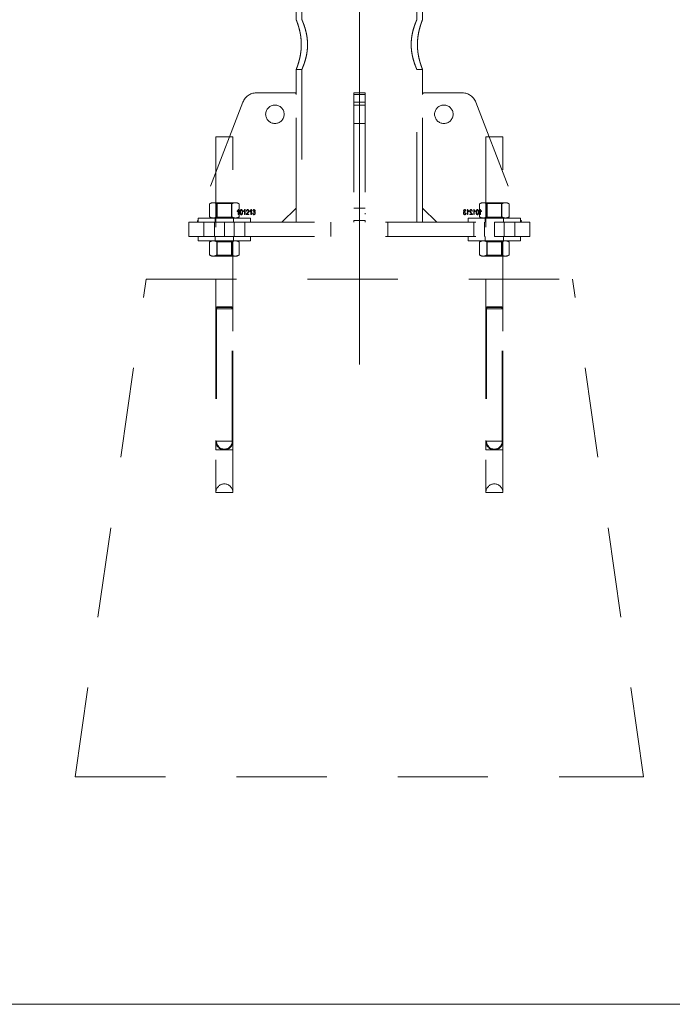
# Model space of a CAD drawing. Units: millimetres. Extents: x 0 to 59.4, y 0 to 42.1.
# Drawn here: x 17.5 to 18.4, y 5.7 to 7.1 of the extents above; entities that cross this region are included whole.
import ezdxf

# ---------------------------------------------------------------- set-up
doc = ezdxf.new("R2010")
doc.units = ezdxf.units.MM
doc.linetypes.add('CENTERX2', pattern=[2.032, 1.27, -0.254, 0.254, -0.254])
doc.linetypes.add('HIDDEN', pattern=[0.1905, 0.127, -0.0635])
doc.layers.add('LE_NORM', color=179, linetype='Continuous', lineweight=40)

msp = doc.modelspace()

# ---------------------------------------------------------------- linework, layer by layer
at = {"color": 7, "linetype": 'HIDDEN', "lineweight": 0}
for p, q in [((17.9098, 7.36784), (17.9098, 7.06261)), ((17.9178, 7.36784), (17.9178, 7.06264)), ((18.0796, 7.06258), (18.0796, 7.36776)), ((18.0876, 7.06258), (18.0876, 7.36775)), ((17.9098, 6.99283), (17.9098, 6.9577)), ((17.9098, 6.9927), (17.91785, 6.9927)), ((17.9178, 6.99283), (17.9178, 6.7777)), ((18.07957, 6.9927), (18.0876, 6.9927)), ((18.0796, 6.7777), (18.0796, 6.99277)), ((18.0876, 6.9577), (18.0876, 6.9928)), ((17.9078, 6.9597), (17.85353, 6.9597)), ((17.9098, 6.7977), (17.9098, 6.9577)), ((17.9907, 6.9597), (18.0067, 6.9597)), ((17.9907, 6.94688), (17.9907, 6.9597)), ((18.0067, 6.9577), (17.9907, 6.9577)), ((18.0067, 6.9597), (18.0067, 6.94688)), ((18.0876, 6.7977), (18.0876, 6.9577)), ((18.0896, 6.9597), (18.14386, 6.9597)), ((17.83487, 6.94688), (17.77084, 6.78042)), ((17.9907, 6.94688), (18.0067, 6.94688)), ((17.9907, 6.94688), (17.9907, 6.78042)), ((18.0067, 6.9427), (17.9907, 6.9427)), ((18.0067, 6.94688), (18.0067, 6.78042)), ((18.16253, 6.94688), (18.22655, 6.78042)), ((17.9907, 6.9167), (18.0067, 6.9167)), ((17.7967, 6.8977), (17.8207, 6.8977)), ((17.7967, 6.8977), (17.7967, 6.3977)), ((17.8207, 6.3977), (17.8207, 6.8977)), ((18.1767, 6.8977), (18.2007, 6.8977)), ((18.1767, 6.8977), (18.1767, 6.3977)), ((18.2007, 6.3977), (18.2007, 6.8977)), ((17.7907, 6.8053), (17.78791, 6.8037)), ((17.78791, 6.78531), (17.78791, 6.8037)), ((17.7907, 6.8053), (17.79311, 6.8053)), ((17.79311, 6.8053), (17.8087, 6.8053)), ((17.7967, 6.8053), (17.7985, 6.80404)), ((17.7983, 6.78531), (17.7983, 6.8037)), ((17.8087, 6.80404), (17.7985, 6.80404)), ((17.7985, 6.80404), (17.7985, 6.78502)), ((17.8087, 6.8053), (17.82429, 6.8053)), ((17.8189, 6.80404), (17.8087, 6.80404)), ((17.8189, 6.80404), (17.8207, 6.8053)), ((17.8189, 6.78502), (17.8189, 6.80404)), ((17.81909, 6.78531), (17.81909, 6.8037)), ((17.82429, 6.8053), (17.8267, 6.8053)), ((17.82948, 6.8037), (17.8267, 6.8053)), ((17.82948, 6.78531), (17.82948, 6.8037)), ((18.1707, 6.8053), (18.16791, 6.8037)), ((18.16791, 6.78531), (18.16791, 6.8037)), ((18.1707, 6.8053), (18.17311, 6.8053)), ((18.17311, 6.8053), (18.1887, 6.8053)), ((18.1767, 6.8053), (18.1785, 6.80404)), ((18.1783, 6.78531), (18.1783, 6.8037)), ((18.1887, 6.80404), (18.1785, 6.80404)), ((18.1785, 6.80404), (18.1785, 6.78502)), ((18.1887, 6.8053), (18.20429, 6.8053)), ((18.1989, 6.80404), (18.1887, 6.80404)), ((18.1989, 6.80404), (18.2007, 6.8053)), ((18.1989, 6.78502), (18.1989, 6.80404)), ((18.19909, 6.78531), (18.19909, 6.8037)), ((18.20429, 6.8053), (18.2067, 6.8053)), ((18.20948, 6.8037), (18.2067, 6.8053)), ((18.20948, 6.78531), (18.20948, 6.8037)), ((17.8267, 6.79291), (17.8267, 6.79373)), ((17.82815, 6.78846), (17.82815, 6.794)), ((17.82888, 6.78846), (17.82815, 6.78846)), ((17.82841, 6.79555), (17.82888, 6.79555)), ((17.82888, 6.79555), (17.82888, 6.78846)), ((17.83561, 6.79291), (17.83561, 6.79373)), ((17.83706, 6.78846), (17.83706, 6.794)), ((17.83779, 6.78846), (17.83706, 6.78846)), ((17.83732, 6.79555), (17.83779, 6.79555)), ((17.83779, 6.79555), (17.83779, 6.78846)), ((17.84334, 6.78846), (17.83961, 6.78846)), ((17.84043, 6.79337), (17.8397, 6.79346)), ((17.84061, 6.78927), (17.84334, 6.78927)), ((17.84334, 6.78927), (17.84334, 6.78846)), ((17.84452, 6.79291), (17.84452, 6.79373)), ((17.84597, 6.78846), (17.84597, 6.794)), ((17.8467, 6.78846), (17.84597, 6.78846)), ((17.84623, 6.79555), (17.8467, 6.79555)), ((17.8467, 6.79555), (17.8467, 6.78846)), ((17.84852, 6.79037), (17.84925, 6.79046)), ((17.84934, 6.79373), (17.84861, 6.79382)), ((17.84988, 6.79181), (17.84997, 6.79264)), ((17.84997, 6.79264), (17.85008, 6.79263)), ((17.8898, 6.7777), (17.9098, 6.7977)), ((17.9098, 6.7977), (17.9098, 6.7777)), ((18.0067, 6.7977), (17.9907, 6.7977)), ((18.0876, 6.7977), (18.1076, 6.7777)), ((18.0876, 6.7777), (18.0876, 6.7977)), ((18.14742, 6.79264), (18.14731, 6.79263)), ((18.14751, 6.79181), (18.14742, 6.79264)), ((18.14806, 6.79373), (18.14878, 6.79382)), ((18.14888, 6.79037), (18.14815, 6.79046)), ((18.15069, 6.79555), (18.15069, 6.78846)), ((18.15117, 6.79555), (18.15069, 6.79555)), ((18.15069, 6.78846), (18.15142, 6.78846)), ((18.15142, 6.78846), (18.15142, 6.794)), ((18.15288, 6.79291), (18.15288, 6.79373)), ((18.15406, 6.78927), (18.15406, 6.78846)), ((18.15678, 6.78927), (18.15406, 6.78927)), ((18.15406, 6.78846), (18.15778, 6.78846)), ((18.15697, 6.79337), (18.15769, 6.79346)), ((18.1596, 6.79555), (18.1596, 6.78846)), ((18.16007, 6.79555), (18.1596, 6.79555)), ((18.1596, 6.78846), (18.16033, 6.78846)), ((18.16033, 6.78846), (18.16033, 6.794)), ((18.16178, 6.79291), (18.16178, 6.79373)), ((18.16851, 6.79555), (18.16851, 6.78846)), ((18.16898, 6.79555), (18.16851, 6.79555)), ((18.16851, 6.78846), (18.16924, 6.78846)), ((18.16924, 6.78846), (18.16924, 6.794)), ((18.17069, 6.79291), (18.17069, 6.79373)), ((17.7587, 6.7577), (17.7587, 6.7777)), ((17.7587, 6.7777), (17.8087, 6.7777)), ((17.7717, 6.7837), (17.8457, 6.7837)), ((17.7717, 6.7837), (17.7717, 6.7777)), ((17.7797, 6.7777), (17.7797, 6.7577)), ((17.78791, 6.78531), (17.7907, 6.7837)), ((17.7947, 6.7577), (17.7947, 6.7777)), ((17.7957, 6.7837), (17.7957, 6.7777)), ((17.7985, 6.78502), (17.7967, 6.78376)), ((17.7967, 6.78376), (17.8087, 6.78376)), ((17.7967, 6.78376), (17.7967, 6.7837)), ((17.7985, 6.78502), (17.8189, 6.78502)), ((17.8087, 6.78376), (17.8207, 6.78376)), ((17.8087, 6.7777), (17.8087, 6.7577)), ((17.8087, 6.7777), (18.1887, 6.7777)), ((17.8207, 6.78376), (17.8189, 6.78502)), ((17.8207, 6.7837), (17.8207, 6.78376)), ((17.8217, 6.7777), (17.8217, 6.7837)), ((17.8227, 6.7577), (17.8227, 6.7777)), ((17.8267, 6.7837), (17.82948, 6.78531)), ((17.8377, 6.7577), (17.8377, 6.7777)), ((17.8457, 6.7777), (17.8457, 6.7837)), ((17.9587, 6.7777), (17.9587, 6.7577)), ((18.0067, 6.78042), (17.9907, 6.78042)), ((17.9907, 6.7777), (17.9907, 6.78042)), ((18.0067, 6.78042), (18.0067, 6.7777)), ((18.0387, 6.7577), (18.0387, 6.7777)), ((18.1517, 6.7837), (18.2257, 6.7837)), ((18.1517, 6.7837), (18.1517, 6.7777)), ((18.1597, 6.7777), (18.1597, 6.7577)), ((18.16791, 6.78531), (18.1707, 6.7837)), ((18.1747, 6.7577), (18.1747, 6.7777)), ((18.1757, 6.7837), (18.1757, 6.7777)), ((18.1785, 6.78502), (18.1767, 6.78376)), ((18.1767, 6.78376), (18.1887, 6.78376)), ((18.1767, 6.78376), (18.1767, 6.7837)), ((18.1785, 6.78502), (18.1989, 6.78502)), ((18.1887, 6.78376), (18.2007, 6.78376)), ((18.1887, 6.7577), (18.1887, 6.7777)), ((18.1887, 6.7777), (18.2387, 6.7777)), ((18.2007, 6.78376), (18.1989, 6.78502)), ((18.2007, 6.7837), (18.2007, 6.78376)), ((18.2017, 6.7777), (18.2017, 6.7837)), ((18.2027, 6.7577), (18.2027, 6.7777)), ((18.2067, 6.7837), (18.20948, 6.78531)), ((18.2177, 6.7577), (18.2177, 6.7777)), ((18.2257, 6.7777), (18.2257, 6.7837)), ((18.2387, 6.7777), (18.2387, 6.7577)), ((17.8087, 6.7577), (17.7587, 6.7577)), ((17.7717, 6.7577), (17.7717, 6.7517)), ((17.7717, 6.7517), (17.8457, 6.7517)), ((17.7907, 6.7517), (17.78791, 6.7501)), ((17.78791, 6.73171), (17.78791, 6.7501)), ((17.7957, 6.7577), (17.7957, 6.7517)), ((17.7967, 6.7517), (17.7985, 6.75044)), ((17.7983, 6.73171), (17.7983, 6.7501)), ((17.8087, 6.75044), (17.7985, 6.75044)), ((17.7985, 6.75044), (17.7985, 6.73142)), ((17.8087, 6.7577), (18.1887, 6.7577)), ((17.8189, 6.75044), (17.8087, 6.75044)), ((17.8189, 6.75044), (17.8207, 6.7517)), ((17.8189, 6.73142), (17.8189, 6.75044)), ((17.81909, 6.73171), (17.81909, 6.7501)), ((17.8217, 6.7517), (17.8217, 6.7577)), ((17.82948, 6.7501), (17.8267, 6.7517)), ((17.82948, 6.73171), (17.82948, 6.7501)), ((17.8457, 6.7517), (17.8457, 6.7577)), ((18.1517, 6.7577), (18.1517, 6.7517)), ((18.1517, 6.7517), (18.2257, 6.7517)), ((18.1707, 6.7517), (18.16791, 6.7501)), ((18.16791, 6.73171), (18.16791, 6.7501)), ((18.1757, 6.7577), (18.1757, 6.7517)), ((18.1767, 6.7517), (18.1785, 6.75044)), ((18.1783, 6.73171), (18.1783, 6.7501)), ((18.1887, 6.75044), (18.1785, 6.75044)), ((18.1785, 6.75044), (18.1785, 6.73142)), ((18.2387, 6.7577), (18.1887, 6.7577)), ((18.1989, 6.75044), (18.1887, 6.75044)), ((18.1989, 6.75044), (18.2007, 6.7517)), ((18.1989, 6.73142), (18.1989, 6.75044)), ((18.19909, 6.73171), (18.19909, 6.7501)), ((18.2017, 6.7517), (18.2017, 6.7577)), ((18.20948, 6.7501), (18.2067, 6.7517)), ((18.20948, 6.73171), (18.20948, 6.7501)), ((18.2257, 6.7517), (18.2257, 6.7577)), ((17.78791, 6.73171), (17.7907, 6.7301)), ((17.7985, 6.73142), (17.7967, 6.73016)), ((17.7985, 6.73142), (17.8189, 6.73142)), ((17.8207, 6.73016), (17.8189, 6.73142)), ((17.8267, 6.7301), (17.82948, 6.73171)), ((18.16791, 6.73171), (18.1707, 6.7301)), ((18.1785, 6.73142), (18.1767, 6.73016)), ((18.1785, 6.73142), (18.1989, 6.73142)), ((18.2007, 6.73016), (18.1989, 6.73142)), ((18.2067, 6.7301), (18.20948, 6.73171)), ((17.79311, 6.7301), (17.7907, 6.7301)), ((17.8087, 6.7301), (17.79311, 6.7301)), ((17.7967, 6.73016), (17.8087, 6.73016)), ((17.7967, 6.73016), (17.7967, 6.7301)), ((17.8087, 6.73016), (17.8207, 6.73016)), ((17.8087, 6.7301), (17.82429, 6.7301)), ((17.8207, 6.7301), (17.8207, 6.73016)), ((17.8267, 6.7301), (17.82429, 6.7301)), ((18.17311, 6.7301), (18.1707, 6.7301)), ((18.1887, 6.7301), (18.17311, 6.7301)), ((18.1767, 6.73016), (18.1887, 6.73016)), ((18.1767, 6.73016), (18.1767, 6.7301)), ((18.1887, 6.73016), (18.2007, 6.73016)), ((18.1887, 6.7301), (18.20429, 6.7301)), ((18.2007, 6.7301), (18.2007, 6.73016)), ((18.2067, 6.7301), (18.20429, 6.7301)), ((17.5987, 5.9977), (17.6987, 6.6977)), ((17.6987, 6.6977), (18.2987, 6.6977)), ((17.7967, 6.6977), (17.7967, 6.4577)), ((17.8207, 6.4577), (17.8207, 6.6977)), ((18.1767, 6.6977), (18.1767, 6.4577)), ((18.2007, 6.4577), (18.2007, 6.6977)), ((18.3987, 5.9977), (18.2987, 6.6977)), ((17.7967, 6.6562), (17.7967, 6.4697)), ((17.82067, 6.6562), (17.79672, 6.6562)), ((17.8197, 6.6562), (17.7977, 6.6562)), ((17.7977, 6.6562), (17.7977, 6.4697)), ((17.8087, 6.6587), (17.7992, 6.6587)), ((17.8087, 6.6577), (17.7992, 6.6577)), ((17.8182, 6.6587), (17.8087, 6.6587)), ((17.8182, 6.6577), (17.8087, 6.6577)), ((17.8197, 6.4697), (17.8197, 6.6562)), ((17.8207, 6.4697), (17.8207, 6.6562)), ((18.1767, 6.6562), (18.1767, 6.4697)), ((18.20067, 6.6562), (18.17672, 6.6562)), ((18.1997, 6.6562), (18.1777, 6.6562)), ((18.1777, 6.6562), (18.1777, 6.4697)), ((18.1887, 6.6587), (18.1792, 6.6587)), ((18.1887, 6.6577), (18.1792, 6.6577)), ((18.1982, 6.6587), (18.1887, 6.6587)), ((18.1982, 6.6577), (18.1887, 6.6577)), ((18.1997, 6.4697), (18.1997, 6.6562)), ((18.2007, 6.4697), (18.2007, 6.6562)), ((17.82067, 6.4697), (17.79672, 6.4697)), ((17.8197, 6.4697), (17.7977, 6.4697)), ((18.20067, 6.4697), (18.17672, 6.4697)), ((18.1997, 6.4697), (18.1777, 6.4697)), ((17.7967, 6.4577), (17.8207, 6.4577)), ((18.1767, 6.4577), (18.2007, 6.4577)), ((17.8207, 6.3977), (17.7967, 6.3977)), ((18.2007, 6.3977), (18.1767, 6.3977)), ((17.5987, 5.9977), (18.3987, 5.9977))]:
    msp.add_line(p, q, dxfattribs=at)
at = {"color": 7, "linetype": 'Continuous', "lineweight": 0}
msp.add_line((15.43645, 5.6777), (20.56094, 5.6777), dxfattribs=at)
at = {"color": 7, "linetype": 'HIDDEN', "lineweight": 0}
for centre in [(17.8798, 6.9297), (18.1176, 6.9297)]:
    msp.add_circle(centre, 0.013, dxfattribs=at)
for centre, radius, start, end in [((17.85353, 6.9397), 0.02, 90, 158.96249), ((17.9078, 6.9577), 0.002, 360, 90), ((18.0896, 6.9577), 0.002, 90, 180), ((18.14386, 6.9397), 0.02, 21.03751, 90), ((17.77271, 6.7797), 0.002, 158.96249, 270), ((18.22468, 6.7797), 0.002, 270, 21.03751), ((17.7992, 6.6562), 0.0025, 90, 180), ((17.7992, 6.6562), 0.0015, 90, 180), ((17.8182, 6.6562), 0.0025, 0, 90), ((17.8182, 6.6562), 0.0015, 0, 90), ((18.1792, 6.6562), 0.0025, 90, 180), ((18.1792, 6.6562), 0.0015, 90, 180), ((18.1982, 6.6562), 0.0025, 0, 90), ((18.1982, 6.6562), 0.0015, 0, 90), ((17.8087, 6.4697), 0.012, 180, 0), ((17.8087, 6.4697), 0.011, 180, 0), ((18.1887, 6.4697), 0.012, 180, 0), ((18.1887, 6.4697), 0.011, 180, 0), ((17.8087, 6.3977), 0.012, 0, 180), ((18.1887, 6.3977), 0.012, 0, 180)]:
    msp.add_arc(centre, radius, start, end, dxfattribs=at)
for points, knots in [([(17.90985, 6.99283), (17.90984, 6.9928), (17.9098, 6.99272), (17.91014, 6.99357), (17.91077, 6.99524), (17.91169, 6.99778), (17.91278, 7.00109), (17.91397, 7.0052), (17.91514, 7.01004), (17.91613, 7.0155), (17.91679, 7.02126), (17.91704, 7.02716), (17.91688, 7.03281), (17.91635, 7.03824), (17.91555, 7.0433), (17.91452, 7.04806), (17.91335, 7.05241), (17.91216, 7.05623), (17.91109, 7.0593), (17.91028, 7.06146), (17.90984, 7.0626), (17.90984, 7.06261), (17.90984, 7.06261)], [0, 0, 0, 0, 0.0251914, 0.0742545, 0.1247049, 0.1745756, 0.2257286, 0.278755, 0.3332362, 0.3875276, 0.4435882, 0.4946216, 0.5473135, 0.5956982, 0.6453884, 0.6957564, 0.7473997, 0.8012661, 0.8566905, 0.9103748, 0.9658278, 1, 1, 1, 1]), ([(17.91785, 6.99283), (17.91784, 6.9928), (17.9178, 6.99271), (17.91814, 6.99351), (17.91881, 6.9951), (17.91978, 6.99755), (17.92096, 7.00075), (17.92228, 7.00476), (17.92358, 7.00952), (17.92473, 7.01495), (17.9255, 7.02071), (17.92583, 7.02663), (17.92569, 7.03225), (17.92514, 7.03764), (17.9243, 7.04265), (17.9232, 7.04738), (17.92193, 7.05176), (17.92061, 7.05567), (17.91939, 7.05888), (17.91844, 7.0612), (17.91788, 7.06252), (17.91784, 7.06261), (17.91782, 7.06264)], [0, 0, 0, 0, 0.0228843, 0.0712487, 0.1209807, 0.1701706, 0.2205998, 0.273464, 0.327748, 0.3824291, 0.4389222, 0.4898235, 0.54244, 0.5898649, 0.6385613, 0.6881385, 0.7389309, 0.7928324, 0.8482704, 0.9023312, 0.958213, 1, 1, 1, 1]), ([(18.07954, 7.06258), (18.07956, 7.06261), (18.0796, 7.0627), (18.07925, 7.0619), (18.07858, 7.06031), (18.07761, 7.05786), (18.07643, 7.05466), (18.07512, 7.05065), (18.07381, 7.04589), (18.07267, 7.04045), (18.07189, 7.0347), (18.07157, 7.02878), (18.07171, 7.02316), (18.07225, 7.01777), (18.0731, 7.01276), (18.0742, 7.00803), (18.07547, 7.00365), (18.07679, 6.99974), (18.078, 6.99653), (18.07895, 6.99421), (18.07952, 6.99289), (18.07955, 6.9928), (18.07957, 6.99277)], [0, 0, 0, 0, 0.0228843, 0.0712487, 0.1209807, 0.1701706, 0.2205998, 0.273464, 0.327748, 0.3824291, 0.4389222, 0.4898235, 0.54244, 0.5898649, 0.6385613, 0.6881385, 0.7389309, 0.7928324, 0.8482704, 0.9023312, 0.958213, 1, 1, 1, 1]), ([(18.08755, 7.06258), (18.08756, 7.06261), (18.08759, 7.06269), (18.08726, 7.06184), (18.08662, 7.06017), (18.08571, 7.05763), (18.08462, 7.05432), (18.08342, 7.0502), (18.08225, 7.04537), (18.08126, 7.03991), (18.0806, 7.03415), (18.08035, 7.02825), (18.08051, 7.0226), (18.08104, 7.01717), (18.08185, 7.01211), (18.08288, 7.00735), (18.08404, 7.003), (18.08523, 6.99918), (18.0863, 6.9961), (18.08711, 6.99395), (18.08756, 6.99281), (18.08756, 6.9928), (18.08756, 6.9928)], [0, 0, 0, 0, 0.0251914, 0.0742545, 0.1247049, 0.1745756, 0.2257286, 0.278755, 0.3332362, 0.3875276, 0.4435882, 0.4946216, 0.5473135, 0.5956982, 0.6453884, 0.6957564, 0.7473997, 0.8012661, 0.8566905, 0.9103748, 0.9658278, 1, 1, 1, 1]), ([(17.91685, 7.03149), (17.91689, 7.03095), (17.91698, 7.0297), (17.91698, 7.02843), (17.91698, 7.0277)], [0, 0, 0, 0, 0.4305746, 1, 1, 1, 1]), ([(17.92564, 7.03119), (17.92567, 7.03081), (17.92577, 7.02966), (17.92576, 7.02849), (17.92576, 7.0277)], [0, 0, 0, 0, 0.3305246, 1, 1, 1, 1]), ([(18.07176, 7.02422), (18.07172, 7.0246), (18.07163, 7.02575), (18.07163, 7.02692), (18.07163, 7.0277)], [0, 0, 0, 0, 0.3305246, 1, 1, 1, 1]), ([(18.08054, 7.02392), (18.08051, 7.02446), (18.08042, 7.02571), (18.08042, 7.02698), (18.08042, 7.0277)], [0, 0, 0, 0, 0.4305746, 1, 1, 1, 1]), ([(17.79311, 6.8053), (17.79299, 6.8053), (17.79205, 6.80529), (17.79029, 6.80494), (17.78871, 6.80411), (17.78791, 6.8037)], [0, 0, 0, 0, 0.07009, 0.5307844, 1, 1, 1, 1]), ([(17.7983, 6.8037), (17.79746, 6.80415), (17.79576, 6.80505), (17.794, 6.80522), (17.79311, 6.8053)], [0, 0, 0, 0, 0.495458, 1, 1, 1, 1]), ([(17.7983, 6.8037), (17.79918, 6.80394), (17.80256, 6.80488), (17.80608, 6.80512), (17.8087, 6.8053)], [0, 0, 0, 0, 0.2575513, 1, 1, 1, 1]), ([(17.8087, 6.8053), (17.80964, 6.80528), (17.81316, 6.80519), (17.81658, 6.80433), (17.81909, 6.8037)], [0, 0, 0, 0, 0.2686336, 1, 1, 1, 1]), ([(17.82429, 6.8053), (17.82416, 6.8053), (17.82323, 6.80529), (17.82147, 6.80494), (17.81989, 6.80411), (17.81909, 6.8037)], [0, 0, 0, 0, 0.07009, 0.5307844, 1, 1, 1, 1]), ([(17.82948, 6.8037), (17.82864, 6.80415), (17.82693, 6.80505), (17.82517, 6.80522), (17.82429, 6.8053)], [0, 0, 0, 0, 0.495458, 1, 1, 1, 1]), ([(18.17311, 6.8053), (18.17299, 6.8053), (18.17205, 6.80529), (18.17029, 6.80494), (18.16871, 6.80411), (18.16791, 6.8037)], [0, 0, 0, 0, 0.07009, 0.5307844, 1, 1, 1, 1]), ([(18.1783, 6.8037), (18.17746, 6.80415), (18.17576, 6.80505), (18.174, 6.80522), (18.17311, 6.8053)], [0, 0, 0, 0, 0.495458, 1, 1, 1, 1]), ([(18.1783, 6.8037), (18.17918, 6.80394), (18.18256, 6.80488), (18.18608, 6.80512), (18.1887, 6.8053)], [0, 0, 0, 0, 0.2575513, 1, 1, 1, 1]), ([(18.1887, 6.8053), (18.18964, 6.80528), (18.19316, 6.80519), (18.19658, 6.80433), (18.19909, 6.8037)], [0, 0, 0, 0, 0.2686336, 1, 1, 1, 1]), ([(18.20429, 6.8053), (18.20416, 6.8053), (18.20323, 6.80529), (18.20147, 6.80494), (18.19989, 6.80411), (18.19909, 6.8037)], [0, 0, 0, 0, 0.07009, 0.5307844, 1, 1, 1, 1]), ([(18.20948, 6.8037), (18.20864, 6.80415), (18.20693, 6.80505), (18.20517, 6.80522), (18.20429, 6.8053)], [0, 0, 0, 0, 0.495458, 1, 1, 1, 1]), ([(17.8267, 6.79373), (17.8271, 6.794), (17.82781, 6.79448), (17.82823, 6.79522), (17.82841, 6.79555)], [0, 0, 0, 0, 0.5602037, 1, 1, 1, 1]), ([(17.82815, 6.794), (17.82791, 6.79376), (17.82748, 6.79333), (17.82694, 6.79304), (17.8267, 6.79291)], [0, 0, 0, 0, 0.55975523, 1, 1, 1, 1]), ([(17.8307, 6.79195), (17.83072, 6.79271), (17.83076, 6.79384), (17.83136, 6.79506), (17.832, 6.7955), (17.83238, 6.79553), (17.83257, 6.79555)], [0, 0, 0, 0, 0.5008268, 0.7499663, 0.8749044, 1, 1, 1, 1]), ([(17.83256, 6.78837), (17.83237, 6.78838), (17.832, 6.78842), (17.83136, 6.78887), (17.83072, 6.79006), (17.83071, 6.79119), (17.8307, 6.79195)], [0, 0, 0, 0, 0.125012, 0.2500727, 0.4989529, 1, 1, 1, 1]), ([(17.83254, 6.79482), (17.8324, 6.79479), (17.83212, 6.79474), (17.83174, 6.7943), (17.83144, 6.79336), (17.83143, 6.79252), (17.83143, 6.79196)], [0, 0, 0, 0, 0.1239265, 0.2488895, 0.4982198, 1, 1, 1, 1]), ([(17.83143, 6.79196), (17.83143, 6.79139), (17.83143, 6.79054), (17.83175, 6.78959), (17.83216, 6.78916), (17.83244, 6.78911), (17.83258, 6.78909)], [0, 0, 0, 0, 0.5017734, 0.7508811, 0.8757789, 1, 1, 1, 1]), ([(17.8337, 6.79196), (17.8337, 6.79252), (17.83369, 6.79337), (17.83338, 6.79433), (17.83296, 6.79476), (17.83268, 6.7948), (17.83254, 6.79482)], [0, 0, 0, 0, 0.5017988, 0.7508916, 0.8757487, 1, 1, 1, 1]), ([(17.83443, 6.79195), (17.8344, 6.7912), (17.83437, 6.79007), (17.83377, 6.78885), (17.83313, 6.78841), (17.83275, 6.78838), (17.83256, 6.78837)], [0, 0, 0, 0, 0.5008044, 0.7499406, 0.874878, 1, 1, 1, 1]), ([(17.83257, 6.79555), (17.83271, 6.79554), (17.833, 6.79552), (17.83349, 6.79529), (17.83372, 6.79499), (17.83386, 6.79481)], [0, 0, 0, 0, 0.2805363, 0.5607877, 1, 1, 1, 1]), ([(17.83258, 6.78909), (17.83272, 6.78912), (17.833, 6.78917), (17.83339, 6.78961), (17.83369, 6.79055), (17.8337, 6.79139), (17.8337, 6.79196)], [0, 0, 0, 0, 0.1239826, 0.24892118, 0.49825332, 1, 1, 1, 1]), ([(17.83386, 6.79481), (17.83406, 6.79429), (17.83442, 6.79337), (17.83442, 6.79239), (17.83443, 6.79195)], [0, 0, 0, 0, 0.5583328, 1, 1, 1, 1]), ([(17.83561, 6.79373), (17.83601, 6.794), (17.83672, 6.79448), (17.83714, 6.79522), (17.83732, 6.79555)], [0, 0, 0, 0, 0.5602037, 1, 1, 1, 1]), ([(17.83706, 6.794), (17.83682, 6.79376), (17.83638, 6.79333), (17.83585, 6.79304), (17.83561, 6.79291)], [0, 0, 0, 0, 0.55975523, 1, 1, 1, 1]), ([(17.83961, 6.78846), (17.83965, 6.78874), (17.83972, 6.7893), (17.84025, 6.79019), (17.84074, 6.79073), (17.84104, 6.79105)], [0, 0, 0, 0, 0.2789983, 0.5591533, 1, 1, 1, 1]), ([(17.8397, 6.79346), (17.83974, 6.79375), (17.83981, 6.79433), (17.84022, 6.79506), (17.84087, 6.79549), (17.84133, 6.79553), (17.84156, 6.79555)], [0, 0, 0, 0, 0.28092, 0.5601055, 0.7797736, 1, 1, 1, 1]), ([(17.84154, 6.79482), (17.84141, 6.79481), (17.84115, 6.79479), (17.84082, 6.79456), (17.84048, 6.79411), (17.84045, 6.79367), (17.84043, 6.79337)], [0, 0, 0, 0, 0.1869992, 0.3738594, 0.5610311, 1, 1, 1, 1]), ([(17.84169, 6.79063), (17.84156, 6.79049), (17.84133, 6.79025), (17.84103, 6.78991), (17.84079, 6.78961), (17.84067, 6.78939), (17.84061, 6.78927)], [0, 0, 0, 0, 0.3400533, 0.5600752, 0.7800781, 1, 1, 1, 1]), ([(17.84104, 6.79105), (17.84144, 6.79146), (17.84199, 6.79204), (17.84252, 6.79293), (17.84258, 6.79338), (17.84261, 6.7936)], [0, 0, 0, 0, 0.5606052, 0.780638, 1, 1, 1, 1]), ([(17.84261, 6.7936), (17.8426, 6.79377), (17.84257, 6.79411), (17.8423, 6.79452), (17.84194, 6.79478), (17.84167, 6.79481), (17.84154, 6.79482)], [0, 0, 0, 0, 0.2804253, 0.5599428, 0.7799288, 1, 1, 1, 1]), ([(17.84156, 6.79555), (17.84185, 6.79552), (17.84241, 6.79547), (17.84298, 6.79489), (17.84329, 6.79424), (17.84332, 6.7938), (17.84334, 6.79359)], [0, 0, 0, 0, 0.2796935, 0.5582605, 0.779102, 1, 1, 1, 1]), ([(17.84334, 6.79359), (17.8433, 6.79326), (17.84323, 6.79261), (17.84258, 6.79162), (17.84203, 6.79101), (17.84169, 6.79063)], [0, 0, 0, 0, 0.27914095, 0.55907765, 1, 1, 1, 1]), ([(17.84452, 6.79373), (17.84492, 6.794), (17.84563, 6.79448), (17.84604, 6.79522), (17.84623, 6.79555)], [0, 0, 0, 0, 0.5602037, 1, 1, 1, 1]), ([(17.84597, 6.794), (17.84573, 6.79376), (17.84529, 6.79333), (17.84476, 6.79304), (17.84452, 6.79291)], [0, 0, 0, 0, 0.55975523, 1, 1, 1, 1]), ([(17.85033, 6.78837), (17.85005, 6.7884), (17.84949, 6.78848), (17.84874, 6.78922), (17.8486, 6.78993), (17.84852, 6.79037)], [0, 0, 0, 0, 0.2799899, 0.5605586, 1, 1, 1, 1]), ([(17.84861, 6.79382), (17.84866, 6.79407), (17.84876, 6.79456), (17.84917, 6.79514), (17.84973, 6.79549), (17.85013, 6.79553), (17.85032, 6.79555)], [0, 0, 0, 0, 0.280681, 0.5599996, 0.7799415, 1, 1, 1, 1]), ([(17.84925, 6.79046), (17.84932, 6.7901), (17.84942, 6.7896), (17.84992, 6.78914), (17.8502, 6.78911), (17.85034, 6.78909)], [0, 0, 0, 0, 0.5596241, 0.779834, 1, 1, 1, 1]), ([(17.85034, 6.79482), (17.85019, 6.7948), (17.84988, 6.79476), (17.84946, 6.79436), (17.84939, 6.79397), (17.84934, 6.79373)], [0, 0, 0, 0, 0.2800526, 0.5599026, 1, 1, 1, 1]), ([(17.85038, 6.79191), (17.85029, 6.7919), (17.85012, 6.79189), (17.84995, 6.79184), (17.84988, 6.79181)], [0, 0, 0, 0, 0.5596945, 1, 1, 1, 1]), ([(17.85008, 6.79263), (17.85025, 6.79264), (17.8506, 6.79267), (17.851, 6.79297), (17.85122, 6.79336), (17.85124, 6.79363), (17.85125, 6.79377)], [0, 0, 0, 0, 0.2801509, 0.55929672, 0.77934439, 1, 1, 1, 1]), ([(17.85032, 6.79555), (17.85058, 6.79551), (17.85109, 6.79544), (17.85163, 6.79492), (17.85193, 6.79433), (17.85196, 6.79393), (17.85197, 6.79372)], [0, 0, 0, 0, 0.2790548, 0.5587479, 0.7791879, 1, 1, 1, 1]), ([(17.85225, 6.79057), (17.85222, 6.79026), (17.85217, 6.78965), (17.85169, 6.78892), (17.85105, 6.78844), (17.85057, 6.78839), (17.85033, 6.78837)], [0, 0, 0, 0, 0.2804019, 0.5599334, 0.7800576, 1, 1, 1, 1]), ([(17.85125, 6.79377), (17.85124, 6.79391), (17.85122, 6.7942), (17.85099, 6.79455), (17.85069, 6.79478), (17.85046, 6.79481), (17.85034, 6.79482)], [0, 0, 0, 0, 0.280461, 0.5598856, 0.7799956, 1, 1, 1, 1]), ([(17.85034, 6.78909), (17.85054, 6.78913), (17.85093, 6.7892), (17.85142, 6.78975), (17.85148, 6.79025), (17.85152, 6.79056)], [0, 0, 0, 0, 0.2792491, 0.5603806, 1, 1, 1, 1]), ([(17.85152, 6.79056), (17.85151, 6.79074), (17.85148, 6.79111), (17.85121, 6.79157), (17.85082, 6.79186), (17.85053, 6.7919), (17.85038, 6.79191)], [0, 0, 0, 0, 0.2805844, 0.5600679, 0.7800546, 1, 1, 1, 1]), ([(17.85197, 6.79372), (17.85196, 6.79357), (17.85194, 6.79325), (17.85172, 6.7927), (17.85139, 6.79245), (17.85118, 6.7923)], [0, 0, 0, 0, 0.2809982, 0.5617799, 1, 1, 1, 1]), ([(17.85118, 6.7923), (17.85138, 6.79222), (17.85176, 6.79206), (17.85216, 6.79141), (17.85221, 6.79089), (17.85225, 6.79057)], [0, 0, 0, 0, 0.2796652, 0.5598104, 1, 1, 1, 1]), ([(18.0067, 6.79063), (18.0067, 6.79049), (18.0067, 6.79025), (18.0067, 6.78991), (18.0067, 6.78961), (18.0067, 6.78939), (18.0067, 6.78927)], [0, 0, 0, 0, 0.3400533, 0.5600752, 0.7800781, 1, 1, 1, 1]), ([(18.14621, 6.7923), (18.14602, 6.79222), (18.14564, 6.79206), (18.14523, 6.79141), (18.14518, 6.79089), (18.14515, 6.79057)], [0, 0, 0, 0, 0.2796652, 0.5598104, 1, 1, 1, 1]), ([(18.14515, 6.79057), (18.14517, 6.79026), (18.14522, 6.78965), (18.1457, 6.78892), (18.14634, 6.78844), (18.14682, 6.78839), (18.14706, 6.78837)], [0, 0, 0, 0, 0.2804019, 0.5599334, 0.7800576, 1, 1, 1, 1]), ([(18.14707, 6.79555), (18.14681, 6.79551), (18.1463, 6.79544), (18.14576, 6.79492), (18.14546, 6.79433), (18.14543, 6.79393), (18.14542, 6.79372)], [0, 0, 0, 0, 0.27905485, 0.5587479, 0.77918789, 1, 1, 1, 1]), ([(18.14542, 6.79372), (18.14543, 6.79357), (18.14545, 6.79325), (18.14568, 6.7927), (18.14601, 6.79245), (18.14621, 6.7923)], [0, 0, 0, 0, 0.2809982, 0.5617799, 1, 1, 1, 1]), ([(18.14588, 6.79056), (18.14589, 6.79074), (18.14591, 6.79111), (18.14619, 6.79157), (18.14657, 6.79186), (18.14686, 6.7919), (18.14701, 6.79191)], [0, 0, 0, 0, 0.2805844, 0.5600679, 0.7800546, 1, 1, 1, 1]), ([(18.14705, 6.78909), (18.14686, 6.78913), (18.14647, 6.7892), (18.14597, 6.78975), (18.14591, 6.79025), (18.14588, 6.79056)], [0, 0, 0, 0, 0.2792491, 0.5603806, 1, 1, 1, 1]), ([(18.14615, 6.79377), (18.14616, 6.79391), (18.14618, 6.7942), (18.1464, 6.79455), (18.14671, 6.79478), (18.14694, 6.79481), (18.14705, 6.79482)], [0, 0, 0, 0, 0.280461, 0.5598856, 0.7799956, 1, 1, 1, 1]), ([(18.14731, 6.79263), (18.14714, 6.79264), (18.1468, 6.79267), (18.1464, 6.79297), (18.14618, 6.79336), (18.14616, 6.79363), (18.14615, 6.79377)], [0, 0, 0, 0, 0.2801509, 0.55929672, 0.77934439, 1, 1, 1, 1]), ([(18.14701, 6.79191), (18.14711, 6.7919), (18.14728, 6.79189), (18.14744, 6.79184), (18.14751, 6.79181)], [0, 0, 0, 0, 0.5596945, 1, 1, 1, 1]), ([(18.14705, 6.79482), (18.14721, 6.7948), (18.14751, 6.79476), (18.14793, 6.79436), (18.14801, 6.79397), (18.14806, 6.79373)], [0, 0, 0, 0, 0.2800526, 0.5599026, 1, 1, 1, 1]), ([(18.14815, 6.79046), (18.14807, 6.7901), (18.14797, 6.7896), (18.14748, 6.78914), (18.14719, 6.78911), (18.14705, 6.78909)], [0, 0, 0, 0, 0.5596241, 0.779834, 1, 1, 1, 1]), ([(18.14706, 6.78837), (18.14734, 6.7884), (18.1479, 6.78848), (18.14866, 6.78922), (18.14879, 6.78993), (18.14888, 6.79037)], [0, 0, 0, 0, 0.2799899, 0.5605586, 1, 1, 1, 1]), ([(18.14878, 6.79382), (18.14873, 6.79407), (18.14863, 6.79456), (18.14822, 6.79514), (18.14766, 6.79549), (18.14727, 6.79553), (18.14707, 6.79555)], [0, 0, 0, 0, 0.280681, 0.5599996, 0.7799415, 1, 1, 1, 1]), ([(18.15288, 6.79373), (18.15248, 6.794), (18.15177, 6.79448), (18.15135, 6.79522), (18.15117, 6.79555)], [0, 0, 0, 0, 0.5602037, 1, 1, 1, 1]), ([(18.15142, 6.794), (18.15166, 6.79376), (18.1521, 6.79333), (18.15264, 6.79304), (18.15288, 6.79291)], [0, 0, 0, 0, 0.5597552, 1, 1, 1, 1]), ([(18.15583, 6.79555), (18.15555, 6.79552), (18.15499, 6.79547), (18.15441, 6.79489), (18.15411, 6.79424), (18.15407, 6.7938), (18.15406, 6.79359)], [0, 0, 0, 0, 0.2796935, 0.5582605, 0.779102, 1, 1, 1, 1]), ([(18.15406, 6.79359), (18.15409, 6.79326), (18.15416, 6.79261), (18.15481, 6.79162), (18.15536, 6.79101), (18.1557, 6.79063)], [0, 0, 0, 0, 0.27914095, 0.55907765, 1, 1, 1, 1]), ([(18.15478, 6.7936), (18.1548, 6.79377), (18.15482, 6.79411), (18.15509, 6.79452), (18.15546, 6.79478), (18.15572, 6.79481), (18.15586, 6.79482)], [0, 0, 0, 0, 0.2804253, 0.5599428, 0.7799288, 1, 1, 1, 1]), ([(18.15635, 6.79105), (18.15595, 6.79146), (18.1554, 6.79204), (18.15488, 6.79293), (18.15482, 6.79338), (18.15478, 6.7936)], [0, 0, 0, 0, 0.5606052, 0.780638, 1, 1, 1, 1]), ([(18.1557, 6.79063), (18.15584, 6.79049), (18.15606, 6.79025), (18.15636, 6.78991), (18.1566, 6.78961), (18.15672, 6.78939), (18.15678, 6.78927)], [0, 0, 0, 0, 0.34005328, 0.56007522, 0.78007813, 1, 1, 1, 1]), ([(18.15769, 6.79346), (18.15766, 6.79375), (18.15759, 6.79433), (18.15717, 6.79506), (18.15652, 6.79549), (18.15606, 6.79553), (18.15583, 6.79555)], [0, 0, 0, 0, 0.28092, 0.5601055, 0.7797736, 1, 1, 1, 1]), ([(18.15586, 6.79482), (18.15599, 6.79481), (18.15624, 6.79479), (18.15657, 6.79456), (18.15691, 6.79411), (18.15694, 6.79367), (18.15697, 6.79337)], [0, 0, 0, 0, 0.1869992, 0.3738594, 0.5610311, 1, 1, 1, 1]), ([(18.15778, 6.78846), (18.15775, 6.78874), (18.15767, 6.7893), (18.15715, 6.79019), (18.15665, 6.79073), (18.15635, 6.79105)], [0, 0, 0, 0, 0.2789983, 0.5591533, 1, 1, 1, 1]), ([(18.16178, 6.79373), (18.16139, 6.794), (18.16068, 6.79448), (18.16026, 6.79522), (18.16007, 6.79555)], [0, 0, 0, 0, 0.5602037, 1, 1, 1, 1]), ([(18.16033, 6.794), (18.16057, 6.79376), (18.16101, 6.79333), (18.16155, 6.79304), (18.16178, 6.79291)], [0, 0, 0, 0, 0.55975523, 1, 1, 1, 1]), ([(18.16354, 6.79481), (18.16334, 6.79429), (18.16298, 6.79337), (18.16297, 6.79239), (18.16297, 6.79195)], [0, 0, 0, 0, 0.5583328, 1, 1, 1, 1]), ([(18.16297, 6.79195), (18.16299, 6.7912), (18.16303, 6.79007), (18.16363, 6.78885), (18.16427, 6.78841), (18.16465, 6.78838), (18.16483, 6.78837)], [0, 0, 0, 0, 0.5008044, 0.7499406, 0.874878, 1, 1, 1, 1]), ([(18.16483, 6.79555), (18.16468, 6.79554), (18.16439, 6.79552), (18.16391, 6.79529), (18.16368, 6.79499), (18.16354, 6.79481)], [0, 0, 0, 0, 0.2805363, 0.5607877, 1, 1, 1, 1]), ([(18.16369, 6.79196), (18.1637, 6.79252), (18.1637, 6.79337), (18.16402, 6.79433), (18.16443, 6.79476), (18.16471, 6.7948), (18.16486, 6.79482)], [0, 0, 0, 0, 0.5017988, 0.75089163, 0.87574874, 1, 1, 1, 1]), ([(18.16481, 6.78909), (18.16467, 6.78912), (18.16439, 6.78917), (18.16401, 6.78961), (18.1637, 6.79055), (18.1637, 6.79139), (18.16369, 6.79196)], [0, 0, 0, 0, 0.1239826, 0.2489212, 0.4982533, 1, 1, 1, 1]), ([(18.16597, 6.79196), (18.16596, 6.79139), (18.16596, 6.79054), (18.16565, 6.78959), (18.16524, 6.78916), (18.16495, 6.78911), (18.16481, 6.78909)], [0, 0, 0, 0, 0.5017734, 0.7508811, 0.8757789, 1, 1, 1, 1]), ([(18.16669, 6.79195), (18.16667, 6.79271), (18.16664, 6.79384), (18.16603, 6.79506), (18.16539, 6.7955), (18.16501, 6.79553), (18.16483, 6.79555)], [0, 0, 0, 0, 0.5008268, 0.7499663, 0.8749044, 1, 1, 1, 1]), ([(18.16483, 6.78837), (18.16502, 6.78838), (18.1654, 6.78842), (18.16603, 6.78887), (18.16667, 6.79006), (18.16669, 6.79119), (18.16669, 6.79195)], [0, 0, 0, 0, 0.125012, 0.2500727, 0.4989529, 1, 1, 1, 1]), ([(18.16486, 6.79482), (18.165, 6.79479), (18.16528, 6.79474), (18.16566, 6.7943), (18.16596, 6.79336), (18.16596, 6.79252), (18.16597, 6.79196)], [0, 0, 0, 0, 0.1239265, 0.2488895, 0.4982198, 1, 1, 1, 1]), ([(18.17069, 6.79373), (18.1703, 6.794), (18.16959, 6.79448), (18.16917, 6.79522), (18.16898, 6.79555)], [0, 0, 0, 0, 0.5602037, 1, 1, 1, 1]), ([(18.16924, 6.794), (18.16948, 6.79376), (18.16992, 6.79333), (18.17046, 6.79304), (18.17069, 6.79291)], [0, 0, 0, 0, 0.55975523, 1, 1, 1, 1]), ([(17.79311, 6.7837), (17.79299, 6.78371), (17.79205, 6.78372), (17.79029, 6.78407), (17.78871, 6.7849), (17.78791, 6.78531)], [0, 0, 0, 0, 0.07009, 0.5307844, 1, 1, 1, 1]), ([(17.7983, 6.78531), (17.79746, 6.78486), (17.79576, 6.78396), (17.794, 6.78379), (17.79311, 6.7837)], [0, 0, 0, 0, 0.495458, 1, 1, 1, 1]), ([(17.7983, 6.78531), (17.79918, 6.78507), (17.80256, 6.78413), (17.80608, 6.78388), (17.8087, 6.7837)], [0, 0, 0, 0, 0.2575513, 1, 1, 1, 1]), ([(17.8087, 6.7837), (17.80964, 6.78373), (17.81316, 6.78382), (17.81658, 6.78468), (17.81909, 6.78531)], [0, 0, 0, 0, 0.2686336, 1, 1, 1, 1]), ([(17.82429, 6.7837), (17.82416, 6.78371), (17.82323, 6.78372), (17.82147, 6.78407), (17.81989, 6.7849), (17.81909, 6.78531)], [0, 0, 0, 0, 0.07009003, 0.53078443, 1, 1, 1, 1]), ([(17.82948, 6.78531), (17.82864, 6.78486), (17.82693, 6.78396), (17.82517, 6.78379), (17.82429, 6.7837)], [0, 0, 0, 0, 0.495458, 1, 1, 1, 1]), ([(18.17311, 6.7837), (18.17299, 6.78371), (18.17205, 6.78372), (18.17029, 6.78407), (18.16871, 6.7849), (18.16791, 6.78531)], [0, 0, 0, 0, 0.07009, 0.5307844, 1, 1, 1, 1]), ([(18.1783, 6.78531), (18.17746, 6.78486), (18.17576, 6.78396), (18.174, 6.78379), (18.17311, 6.7837)], [0, 0, 0, 0, 0.495458, 1, 1, 1, 1]), ([(18.1783, 6.78531), (18.17918, 6.78507), (18.18256, 6.78413), (18.18608, 6.78388), (18.1887, 6.7837)], [0, 0, 0, 0, 0.2575513, 1, 1, 1, 1]), ([(18.1887, 6.7837), (18.18964, 6.78373), (18.19316, 6.78382), (18.19658, 6.78468), (18.19909, 6.78531)], [0, 0, 0, 0, 0.2686336, 1, 1, 1, 1]), ([(18.20429, 6.7837), (18.20416, 6.78371), (18.20323, 6.78372), (18.20147, 6.78407), (18.19989, 6.7849), (18.19909, 6.78531)], [0, 0, 0, 0, 0.07009003, 0.53078443, 1, 1, 1, 1]), ([(18.20948, 6.78531), (18.20864, 6.78486), (18.20693, 6.78396), (18.20517, 6.78379), (18.20429, 6.7837)], [0, 0, 0, 0, 0.495458, 1, 1, 1, 1]), ([(17.79311, 6.7517), (17.79299, 6.7517), (17.79205, 6.75169), (17.79029, 6.75134), (17.78871, 6.75051), (17.78791, 6.7501)], [0, 0, 0, 0, 0.07009, 0.5307844, 1, 1, 1, 1]), ([(17.7983, 6.7501), (17.79746, 6.75055), (17.79576, 6.75145), (17.794, 6.75162), (17.79311, 6.7517)], [0, 0, 0, 0, 0.495458, 1, 1, 1, 1]), ([(17.7983, 6.7501), (17.79918, 6.75034), (17.80256, 6.75128), (17.80608, 6.75152), (17.8087, 6.7517)], [0, 0, 0, 0, 0.2575513, 1, 1, 1, 1]), ([(17.8087, 6.7517), (17.80964, 6.75168), (17.81316, 6.75159), (17.81658, 6.75073), (17.81909, 6.7501)], [0, 0, 0, 0, 0.2686336, 1, 1, 1, 1]), ([(17.82429, 6.7517), (17.82416, 6.7517), (17.82323, 6.75169), (17.82147, 6.75134), (17.81989, 6.75051), (17.81909, 6.7501)], [0, 0, 0, 0, 0.07009, 0.5307844, 1, 1, 1, 1]), ([(17.82948, 6.7501), (17.82864, 6.75055), (17.82693, 6.75145), (17.82517, 6.75162), (17.82429, 6.7517)], [0, 0, 0, 0, 0.495458, 1, 1, 1, 1]), ([(18.17311, 6.7517), (18.17299, 6.7517), (18.17205, 6.75169), (18.17029, 6.75134), (18.16871, 6.75051), (18.16791, 6.7501)], [0, 0, 0, 0, 0.07009, 0.5307844, 1, 1, 1, 1]), ([(18.1783, 6.7501), (18.17746, 6.75055), (18.17576, 6.75145), (18.174, 6.75162), (18.17311, 6.7517)], [0, 0, 0, 0, 0.495458, 1, 1, 1, 1]), ([(18.1783, 6.7501), (18.17918, 6.75034), (18.18256, 6.75128), (18.18608, 6.75152), (18.1887, 6.7517)], [0, 0, 0, 0, 0.2575513, 1, 1, 1, 1]), ([(18.1887, 6.7517), (18.18964, 6.75168), (18.19316, 6.75159), (18.19658, 6.75073), (18.19909, 6.7501)], [0, 0, 0, 0, 0.2686336, 1, 1, 1, 1]), ([(18.20429, 6.7517), (18.20416, 6.7517), (18.20323, 6.75169), (18.20147, 6.75134), (18.19989, 6.75051), (18.19909, 6.7501)], [0, 0, 0, 0, 0.07009, 0.5307844, 1, 1, 1, 1]), ([(18.20948, 6.7501), (18.20864, 6.75055), (18.20693, 6.75145), (18.20517, 6.75162), (18.20429, 6.7517)], [0, 0, 0, 0, 0.495458, 1, 1, 1, 1]), ([(17.79311, 6.7301), (17.79299, 6.73011), (17.79205, 6.73012), (17.79029, 6.73047), (17.78871, 6.7313), (17.78791, 6.73171)], [0, 0, 0, 0, 0.07009, 0.5307844, 1, 1, 1, 1]), ([(17.7983, 6.73171), (17.79746, 6.73126), (17.79576, 6.73036), (17.794, 6.73019), (17.79311, 6.7301)], [0, 0, 0, 0, 0.495458, 1, 1, 1, 1]), ([(17.7983, 6.73171), (17.79918, 6.73147), (17.80256, 6.73053), (17.80608, 6.73028), (17.8087, 6.7301)], [0, 0, 0, 0, 0.2575513, 1, 1, 1, 1]), ([(17.8087, 6.7301), (17.80964, 6.73013), (17.81316, 6.73022), (17.81658, 6.73108), (17.81909, 6.73171)], [0, 0, 0, 0, 0.2686336, 1, 1, 1, 1]), ([(17.82429, 6.7301), (17.82416, 6.73011), (17.82323, 6.73012), (17.82147, 6.73047), (17.81989, 6.7313), (17.81909, 6.73171)], [0, 0, 0, 0, 0.07009003, 0.53078443, 1, 1, 1, 1]), ([(17.82948, 6.73171), (17.82864, 6.73126), (17.82693, 6.73036), (17.82517, 6.73019), (17.82429, 6.7301)], [0, 0, 0, 0, 0.495458, 1, 1, 1, 1]), ([(18.17311, 6.7301), (18.17299, 6.73011), (18.17205, 6.73012), (18.17029, 6.73047), (18.16871, 6.7313), (18.16791, 6.73171)], [0, 0, 0, 0, 0.07009, 0.5307844, 1, 1, 1, 1]), ([(18.1783, 6.73171), (18.17746, 6.73126), (18.17576, 6.73036), (18.174, 6.73019), (18.17311, 6.7301)], [0, 0, 0, 0, 0.495458, 1, 1, 1, 1]), ([(18.1783, 6.73171), (18.17918, 6.73147), (18.18256, 6.73053), (18.18608, 6.73028), (18.1887, 6.7301)], [0, 0, 0, 0, 0.2575513, 1, 1, 1, 1]), ([(18.1887, 6.7301), (18.18964, 6.73013), (18.19316, 6.73022), (18.19658, 6.73108), (18.19909, 6.73171)], [0, 0, 0, 0, 0.2686336, 1, 1, 1, 1]), ([(18.20429, 6.7301), (18.20416, 6.73011), (18.20323, 6.73012), (18.20147, 6.73047), (18.19989, 6.7313), (18.19909, 6.73171)], [0, 0, 0, 0, 0.07009003, 0.53078443, 1, 1, 1, 1]), ([(18.20948, 6.73171), (18.20864, 6.73126), (18.20693, 6.73036), (18.20517, 6.73019), (18.20429, 6.7301)], [0, 0, 0, 0, 0.495458, 1, 1, 1, 1])]:
    msp.add_open_spline(points, degree=3, knots=knots, dxfattribs=at)
at = {"layer": 'LE_NORM', "linetype": 'CENTERX2', "lineweight": 0}
msp.add_line((17.9987, 9.26055), (17.9987, 6.5777), dxfattribs=at)

doc.saveas('drawing.dxf')
